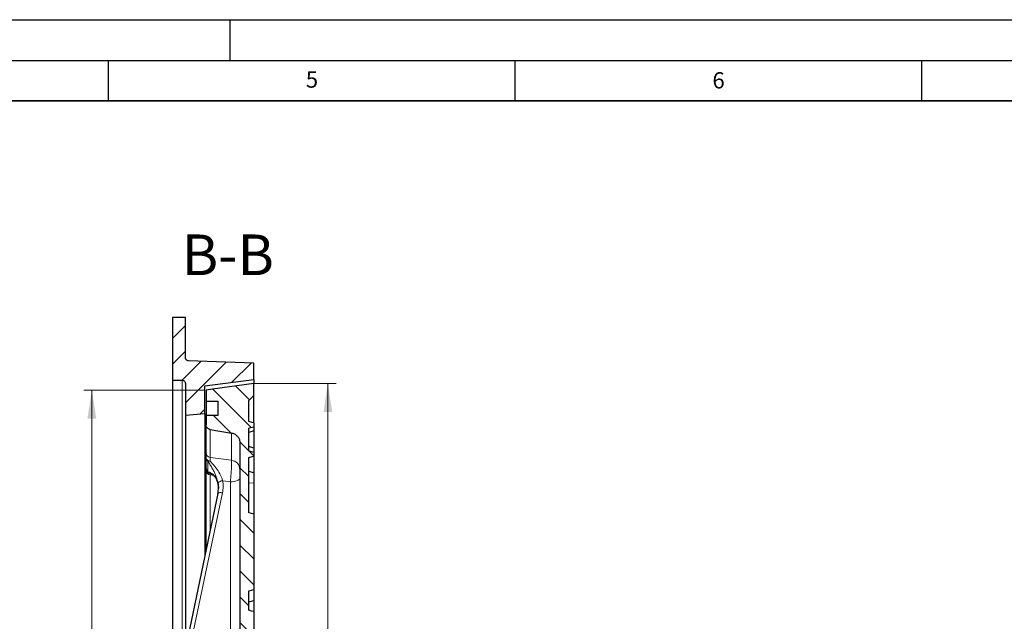
# Model space of a CAD drawing. Units: millimetres. Extents: x 0 to 420, y 0 to 297.
# Drawn here: x 204 to 325, y 223 to 297 of the extents above; entities that cross this region are included whole.
import ezdxf

# ---------------------------------------------------------------- set-up
doc = ezdxf.new("R2010")
doc.units = ezdxf.units.MM
doc.layers.add('LINIEN-DICK', color=7, linetype='Continuous', lineweight=35)
doc.layers.add('LINIEN-DÜNN', color=7, linetype='Continuous')
doc.layers.add('VORLAGE_TEXT', color=7, linetype='Continuous')
doc.styles.add('SLDTEXTSTYLE0', font='TXT', dxfattribs={"width": 0.605})
doc.dimstyles.new('SLDDIMSTYLE2', dxfattribs={"dimtxt": 3.5, "dimasz": 3.5, "dimexe": 0, "dimexo": 0.0625, "dimgap": 0.875, "dimtad": 1, "dimlfac": 5, "dimrnd": 1e-09, "dimzin": 12, "dimdsep": 46, "dimtxsty": 'SLDTEXTSTYLE0', "dimsah": 1, "dimcen": 0.09, "dimadec": 0, "dimazin": 3, "dimtol": 1, "dimtp": 1, "dimtm": 1, "dimtfac": 1, "dimtdec": 0, "dimtofl": 0, "dimtmove": 0, "dimatfit": 3, "dimfxl": 0, "dimfrac": 2, "dimtolj": 1, "dimarcsym": 0})
doc.dimstyles.new('SLDDIMSTYLE5', dxfattribs={"dimtxt": 3.5, "dimasz": 3.5, "dimexe": 0, "dimexo": 0.0625, "dimgap": 0.875, "dimtad": 1, "dimdec": 0, "dimlfac": 5, "dimrnd": 1e-09, "dimzin": 12, "dimdsep": 46, "dimtxsty": 'SLDTEXTSTYLE0', "dimsah": 1, "dimcen": 0.09, "dimadec": 0, "dimazin": 3, "dimtol": 1, "dimtp": 1, "dimtm": 1, "dimtfac": 1, "dimtdec": 0, "dimtofl": 0, "dimtmove": 0, "dimatfit": 3, "dimfxl": 0, "dimfrac": 2, "dimtolj": 1, "dimarcsym": 0})

# ---------------------------------------------------------------- blocks, each defined once
blk = doc.blocks.new('_D_8')
at = {"color": 7, "linetype": 'Continuous', "lineweight": 18}
for p, q in [((232.98, 252.26), (243, 252.26)), ((242, 124.46), (242, 252.26)), ((232.98, 124.46), (243, 124.46))]:
    blk.add_line(p, q, dxfattribs=at)
for points in [[(242, 252.26), (241.46, 248.76), (242.54, 248.76)], [(242, 124.46), (242.54, 127.96), (241.46, 127.96)]]:
    blk.add_solid(points, dxfattribs=at)
at = {"color": 7, "linetype": 'Continuous', "lineweight": 18, "attachment_point": 1, "rotation": 90, "style": 'SLDTEXTSTYLE0'}
for s, insert, char_height in [('±1', (238.54, 193.09), 2.45), ('639', (237.49, 185.42), 3.5), ('%%c', (237.49, 180.25), 3.5)]:
    blk.add_mtext(s, dxfattribs=dict(at, insert=insert, char_height=char_height))
blk = doc.blocks.new('_D_9')
at = {"color": 7, "linetype": 'Continuous', "lineweight": 18}
for p, q in [((226.93, 251.44), (211.98, 251.44)), ((212.98, 251.44), (212.98, 125.28)), ((226.93, 125.28), (211.98, 125.28))]:
    blk.add_line(p, q, dxfattribs=at)
for points in [[(212.98, 251.44), (212.44, 247.94), (213.52, 247.94)], [(212.98, 125.28), (213.52, 128.78), (212.44, 128.78)]]:
    blk.add_solid(points, dxfattribs=at)
at = {"color": 7, "linetype": 'Continuous', "lineweight": 18, "attachment_point": 1, "rotation": 90, "style": 'SLDTEXTSTYLE0'}
for s, insert, char_height in [('±1', (209.52, 193.09), 2.45), ('631', (208.47, 185.42), 3.5), ('%%c', (208.47, 180.25), 3.5)]:
    blk.add_mtext(s, dxfattribs=dict(at, insert=insert, char_height=char_height))

msp = doc.modelspace()

# ---------------------------------------------------------------- hatches: boundary and pattern name
at = {"linetype": 'Continuous', "lineweight": 18}
h = msp.add_hatch(dxfattribs=at)
h.set_pattern_fill('DIN 201 Grauguss', scale=0.5, style=0, pattern_type=2)
h.set_pattern_definition([(45, (0, 0), (-1.5875, 1.5875), [])])
edge = h.paths.add_edge_path(flags=0)
edge.add_line((222.8773, 252.6606), (224.0773, 252.6606))
edge.add_spline(control_points=[(224.0773, 252.6606), (224.0958, 252.6606), (224.1143, 252.6593), (224.1326, 252.6567), (224.1604, 252.6528), (224.1879, 252.646), (224.2142, 252.6364), (224.2563, 252.621), (224.2963, 252.5982), (224.3309, 252.5699), (224.3655, 252.5415), (224.3957, 252.5067), (224.419, 252.4685), (224.4422, 252.4302), (224.4592, 252.3874), (224.4685, 252.3436), (224.4743, 252.3164), (224.4773, 252.2884), (224.4773, 252.2606)], knot_values=[0.01181153, 0.01181153, 0.01181153, 0.01181153, 0.01208777, 0.01208777, 0.01208777, 0.01250442, 0.01250442, 0.01250442, 0.01317596, 0.01317596, 0.01317596, 0.0138475, 0.0138475, 0.0138475, 0.01451905, 0.01451905, 0.01451905, 0.01493589, 0.01493589, 0.01493589, 0.01493589], weights=[1, 1, 1, 1, 1, 1, 1, 1, 1, 1, 1, 1, 1, 1, 1, 1, 1, 1, 1], degree=3, periodic=0)
edge.add_line((224.4773, 252.2606), (224.4773, 248.3606))
edge.add_spline(control_points=[(224.4773, 248.3606), (225.2773, 248.4272), (226.0773, 248.4939), (226.8773, 248.5606)], knot_values=[0.55415155, 0.55415155, 0.55415155, 0.55415155, 0.56619315, 0.56619315, 0.56619315, 0.56619315], weights=[1, 1, 1, 1], degree=3, periodic=0)
edge.add_line((226.8773, 248.5606), (226.8773, 251.9606))
edge.add_spline(control_points=[(226.8773, 251.9606), (227.1917, 252.0025), (227.5061, 252.0444), (227.8205, 252.0863), (229.5061, 252.3111), (231.1917, 252.5358), (232.8773, 252.7606)], knot_values=[0.55810915, 0.55810915, 0.55810915, 0.55810915, 0.56286704, 0.56286704, 0.56286704, 0.58837464, 0.58837464, 0.58837464, 0.58837464], weights=[1, 1, 1, 1, 1, 1, 1], degree=3, periodic=0)
edge.add_line((232.8773, 252.7606), (232.8773, 254.7606))
edge.add_spline(control_points=[(232.8773, 254.7606), (231.7338, 254.8005), (230.5903, 254.8404), (229.4468, 254.8803), (227.919, 254.9337), (226.3911, 254.9871), (224.8633, 255.0404)], knot_values=[0.62560307, 0.62560307, 0.62560307, 0.62560307, 0.64276574, 0.64276574, 0.64276574, 0.6656973, 0.6656973, 0.6656973, 0.6656973], weights=[1, 1, 1, 1, 1, 1, 1], degree=3, periodic=0)
edge.add_spline(control_points=[(224.8633, 255.0404), (224.8518, 255.0408), (224.8403, 255.0417), (224.8289, 255.0431), (224.7845, 255.0485), (224.7403, 255.0617), (224.7002, 255.0815), (224.6601, 255.1013), (224.6228, 255.1283), (224.5915, 255.1603), (224.5718, 255.1803), (224.5543, 255.2025), (224.5393, 255.2262), (224.5153, 255.2641), (224.4976, 255.3065), (224.4875, 255.3502), (224.4807, 255.3796), (224.4773, 255.41), (224.4773, 255.4402)], knot_values=[0.01057351, 0.01057351, 0.01057351, 0.01057351, 0.01074468, 0.01074468, 0.01074468, 0.01141623, 0.01141623, 0.01141623, 0.01208777, 0.01208777, 0.01208777, 0.01250442, 0.01250442, 0.01250442, 0.01317596, 0.01317596, 0.01317596, 0.0136282, 0.0136282, 0.0136282, 0.0136282], weights=[1, 1, 1, 1, 1, 1, 1, 1, 1, 1, 1, 1, 1, 1, 1, 1, 1, 1, 1], degree=3, periodic=0)
edge.add_line((224.4773, 255.4402), (224.4773, 260.3606))
edge.add_line((224.4773, 260.3606), (222.8773, 260.3606))
edge.add_line((222.8773, 260.3606), (222.8773, 252.6606))
h = msp.add_hatch(dxfattribs=at)
h.set_pattern_fill('DIN 201 Grauguss', scale=0.5, angle=90, style=0, pattern_type=2)
h.set_pattern_definition([(135, (0, 0), (-1.5875, -1.5875), [])])
edge = h.paths.add_edge_path(flags=0)
edge.add_line((232.8773, 202.9213), (232.8773, 212.1998))
edge.add_spline(control_points=[(232.8773, 212.1998), (232.7872, 212.2239), (232.6972, 212.248), (232.6072, 212.2721), (232.4972, 212.3016), (232.3872, 212.3311), (232.2773, 212.3605)], knot_values=[0.01060997, 0.01060997, 0.01060997, 0.01060997, 0.01200811, 0.01200811, 0.01200811, 0.0137158, 0.0137158, 0.0137158, 0.0137158], weights=[1, 1, 1, 1, 1, 1, 1], degree=3, periodic=0)
edge.add_line((232.2773, 212.3605), (232.2773, 214.7606))
edge.add_spline(control_points=[(232.2773, 214.7606), (232.3872, 214.79), (232.4972, 214.8195), (232.6072, 214.849), (232.6972, 214.8731), (232.7872, 214.8972), (232.8773, 214.9213)], knot_values=[0.01030042, 0.01030042, 0.01030042, 0.01030042, 0.01200811, 0.01200811, 0.01200811, 0.01340625, 0.01340625, 0.01340625, 0.01340625], weights=[1, 1, 1, 1, 1, 1, 1], degree=3, periodic=0)
edge.add_line((232.8773, 214.9213), (232.8773, 224.1998))
edge.add_spline(control_points=[(232.8773, 224.1998), (232.7872, 224.2239), (232.6972, 224.248), (232.6072, 224.2721), (232.4972, 224.3016), (232.3872, 224.3311), (232.2773, 224.3605)], knot_values=[0.01060997, 0.01060997, 0.01060997, 0.01060997, 0.01200811, 0.01200811, 0.01200811, 0.0137158, 0.0137158, 0.0137158, 0.0137158], weights=[1, 1, 1, 1, 1, 1, 1], degree=3, periodic=0)
edge.add_line((232.2773, 224.3605), (232.2773, 226.7606))
edge.add_spline(control_points=[(232.2773, 226.7606), (232.3872, 226.79), (232.4972, 226.8195), (232.6072, 226.849), (232.6972, 226.8731), (232.7872, 226.8972), (232.8773, 226.9213)], knot_values=[0.01030042, 0.01030042, 0.01030042, 0.01030042, 0.01200811, 0.01200811, 0.01200811, 0.01340625, 0.01340625, 0.01340625, 0.01340625], weights=[1, 1, 1, 1, 1, 1, 1], degree=3, periodic=0)
edge.add_line((232.8773, 226.9213), (232.8773, 236.1998))
edge.add_spline(control_points=[(232.8773, 236.1998), (232.7872, 236.2239), (232.6972, 236.248), (232.6072, 236.2721), (232.4972, 236.3016), (232.3872, 236.3311), (232.2773, 236.3605)], knot_values=[0.01060997, 0.01060997, 0.01060997, 0.01060997, 0.01200811, 0.01200811, 0.01200811, 0.0137158, 0.0137158, 0.0137158, 0.0137158], weights=[1, 1, 1, 1, 1, 1, 1], degree=3, periodic=0)
edge.add_line((232.2773, 236.3605), (232.2773, 243.1506))
edge.add_spline(control_points=[(232.2773, 243.1506), (232.4166, 243.1879), (232.5559, 243.2252), (232.6953, 243.2626), (232.7559, 243.2788), (232.8166, 243.2951), (232.8773, 243.3113)], knot_values=[0.01450247, 0.01450247, 0.01450247, 0.01450247, 0.01666634, 0.01666634, 0.01666634, 0.0176083, 0.0176083, 0.0176083, 0.0176083], weights=[1, 1, 1, 1, 1, 1, 1], degree=3, periodic=0)
edge.add_line((232.8773, 243.3113), (232.8773, 243.7872))
edge.add_spline(control_points=[(232.8773, 243.7872), (232.7512, 243.8209), (232.6251, 243.8547), (232.499, 243.8885), (232.4251, 243.9083), (232.3512, 243.9281), (232.2773, 243.9479)], knot_values=[0.00973608, 0.00973608, 0.00973608, 0.00973608, 0.011694, 0.011694, 0.011694, 0.01284191, 0.01284191, 0.01284191, 0.01284191], weights=[1, 1, 1, 1, 1, 1, 1], degree=3, periodic=0)
edge.add_line((232.2773, 243.9479), (232.2773, 246.7732))
edge.add_spline(control_points=[(232.2773, 246.7732), (232.3512, 246.793), (232.4251, 246.8128), (232.499, 246.8326), (232.6251, 246.8664), (232.7512, 246.9002), (232.8773, 246.9339)], knot_values=[0.01054608, 0.01054608, 0.01054608, 0.01054608, 0.011694, 0.011694, 0.011694, 0.01365191, 0.01365191, 0.01365191, 0.01365191], weights=[1, 1, 1, 1, 1, 1, 1], degree=3, periodic=0)
edge.add_line((232.8773, 246.9339), (232.8773, 247.4098))
edge.add_spline(control_points=[(232.8773, 247.4098), (232.8166, 247.426), (232.7559, 247.4423), (232.6953, 247.4585), (232.5559, 247.4959), (232.4166, 247.5332), (232.2773, 247.5705)], knot_values=[0.01572437, 0.01572437, 0.01572437, 0.01572437, 0.01666634, 0.01666634, 0.01666634, 0.0188302, 0.0188302, 0.0188302, 0.0188302], weights=[1, 1, 1, 1, 1, 1, 1], degree=3, periodic=0)
edge.add_line((232.2773, 247.5705), (232.2773, 250.1606))
edge.add_spline(control_points=[(232.2773, 250.1606), (232.4773, 250.3606), (232.6773, 250.5606), (232.8773, 250.7606)], knot_values=[0.36581848, 0.36581848, 0.36581848, 0.36581848, 0.37006112, 0.37006112, 0.37006112, 0.37006112], weights=[1, 1, 1, 1], degree=3, periodic=0)
edge.add_line((232.8773, 250.7606), (232.8773, 252.2606))
edge.add_spline(control_points=[(232.8773, 252.2606), (231.1873, 252.023), (229.4973, 251.7855), (227.8073, 251.548), (227.5473, 251.5115), (227.2873, 251.4749), (227.0273, 251.4384)], knot_values=[0.52907916, 0.52907916, 0.52907916, 0.52907916, 0.55467828, 0.55467828, 0.55467828, 0.55861662, 0.55861662, 0.55861662, 0.55861662], weights=[1, 1, 1, 1, 1, 1, 1], degree=3, periodic=0)
edge.add_line((227.0273, 251.4384), (227.0273, 250.0606))
edge.add_line((227.0273, 250.0606), (228.5273, 250.0606))
edge.add_line((228.5273, 250.0606), (228.5273, 248.3606))
edge.add_line((228.5273, 248.3606), (227.0273, 248.3606))
edge.add_line((227.0273, 248.3606), (227.0273, 247.173))
edge.add_spline(control_points=[(227.0273, 247.173), (227.0273, 247.1156), (227.0357, 247.0577), (227.0519, 247.0027), (227.071, 246.9383), (227.1015, 246.8763), (227.1408, 246.8218), (227.1654, 246.7878), (227.1937, 246.7561), (227.2249, 246.7279), (227.2747, 246.6829), (227.333, 246.6458), (227.3949, 246.6198), (227.4391, 246.6012), (227.486, 246.5879), (227.5334, 246.5804)], knot_values=[0.01703738, 0.01703738, 0.01703738, 0.01703738, 0.01790519, 0.01790519, 0.01790519, 0.01892135, 0.01892135, 0.01892135, 0.01955181, 0.01955181, 0.01955181, 0.02056798, 0.02056798, 0.02056798, 0.02129351, 0.02129351, 0.02129351, 0.02129351], weights=[1, 1, 1, 1, 1, 1, 1, 1, 1, 1, 1, 1, 1, 1, 1, 1], degree=3, periodic=0)
edge.add_spline(control_points=[(227.5334, 246.5804), (227.7716, 246.5427), (228.0099, 246.5049), (228.2481, 246.4672), (228.8871, 246.366), (229.526, 246.2648), (230.165, 246.1636)], knot_values=[0.04057484, 0.04057484, 0.04057484, 0.04057484, 0.04419293, 0.04419293, 0.04419293, 0.05389676, 0.05389676, 0.05389676, 0.05389676], weights=[1, 1, 1, 1, 1, 1, 1], degree=3, periodic=0)
edge.add_spline(control_points=[(230.165, 246.1636), (230.217, 246.1553), (230.2687, 246.1436), (230.3192, 246.1286), (230.4479, 246.0903), (230.5718, 246.0293), (230.6807, 245.9506), (230.7488, 245.9013), (230.812, 245.8445), (230.8683, 245.7821), (230.9583, 245.6824), (231.0323, 245.5657), (231.0841, 245.4419), (231.136, 245.318), (231.1672, 245.1834), (231.1752, 245.0493), (231.1766, 245.0257), (231.1773, 245.002), (231.1773, 244.9784)], knot_values=[0.03346217, 0.03346217, 0.03346217, 0.03346217, 0.03424868, 0.03424868, 0.03424868, 0.03626331, 0.03626331, 0.03626331, 0.03751325, 0.03751325, 0.03751325, 0.03952788, 0.03952788, 0.03952788, 0.04154251, 0.04154251, 0.04154251, 0.04189418, 0.04189418, 0.04189418, 0.04189418], weights=[1, 1, 1, 1, 1, 1, 1, 1, 1, 1, 1, 1, 1, 1, 1, 1, 1, 1, 1], degree=3, periodic=0)
edge.add_line((231.1773, 244.9784), (231.1773, 209.2016))
edge.add_arc((229.9773, 209.2016), 1.2, -88.5, 0, ccw=False)
edge.add_line((230.0087, 208.0021), (223.6616, 207.8359))
edge.add_arc((223.6773, 207.2361), 0.6, 91.5, 180)
edge.add_line((223.0773, 207.2361), (223.0773, 206.445))
edge.add_arc((223.6773, 206.445), 0.6, 180, 268.5)
edge.add_line((223.6616, 205.8453), (230.0087, 205.679))
edge.add_arc((229.9773, 204.4795), 1.2, 0, 88.5, ccw=False)
edge.add_line((231.1773, 204.4795), (231.1773, 195.4395))
edge.add_spline(control_points=[(231.1773, 195.4395), (230.4172, 195.4263), (229.6571, 195.413), (228.8971, 195.3997), (228.1571, 195.3868), (227.4172, 195.3739), (226.6773, 195.361)], knot_values=[0.05778183, 0.05778183, 0.05778183, 0.05778183, 0.06918455, 0.06918455, 0.06918455, 0.08028526, 0.08028526, 0.08028526, 0.08028526], weights=[1, 1, 1, 1, 1, 1, 1], degree=3, periodic=0)
edge.add_line((226.6773, 195.361), (226.6773, 191.3606))
edge.add_line((226.6773, 191.3606), (232.8773, 191.3606))
edge.add_line((232.8773, 191.3606), (232.8773, 200.3086))
edge.add_line((232.8773, 200.3085), (232.2773, 200.3085))
edge.add_line((232.2773, 200.3085), (232.2773, 202.7606))
edge.add_spline(control_points=[(232.2773, 202.7606), (232.3872, 202.79), (232.4972, 202.8195), (232.6072, 202.849), (232.6972, 202.8731), (232.7872, 202.8972), (232.8773, 202.9213)], knot_values=[0.01030042, 0.01030042, 0.01030042, 0.01030042, 0.01200811, 0.01200811, 0.01200811, 0.01340625, 0.01340625, 0.01340625, 0.01340625], weights=[1, 1, 1, 1, 1, 1, 1], degree=3, periodic=0)

# ---------------------------------------------------------------- linework, layer by layer
at = {"color": 7, "linetype": 'Continuous', "lineweight": 25}
for p, q in [((222.8773, 260.3606), (222.8773, 252.6606)), ((224.4773, 260.3606), (222.8773, 260.3606)), ((224.4773, 255.4402), (224.4773, 260.3606)), ((232.8773, 254.7606), (224.8633, 255.0404)), ((232.8773, 252.7606), (232.8773, 254.7606)), ((222.8773, 252.6606), (224.0773, 252.6606)), ((222.8773, 252.6606), (222.8773, 124.0606)), ((224.4773, 252.2606), (224.4773, 248.3606)), ((226.8773, 251.9606), (232.8773, 252.7606)), ((226.8773, 248.5606), (226.8773, 251.9606)), ((232.8773, 252.7606), (232.8773, 252.2606)), ((232.8773, 250.7606), (232.8773, 252.2606)), ((227.0273, 251.4384), (227.0273, 250.0606)), ((232.2773, 250.1606), (232.8773, 250.7606)), ((232.8773, 247.4081), (232.8773, 250.7606)), ((227.0273, 250.0606), (228.5273, 250.0606)), ((227.0273, 250.0606), (227.0273, 248.3606)), ((228.5273, 248.3606), (228.5273, 250.0606)), ((232.2773, 247.5705), (232.2773, 250.1606)), ((224.4773, 248.3606), (226.8773, 248.5606)), ((224.4773, 248.3606), (224.4773, 219.6828)), ((226.8773, 248.5606), (226.8773, 231.1139)), ((227.0273, 248.3606), (227.0273, 247.173)), ((227.0273, 248.3606), (228.5273, 248.3606)), ((227.0273, 243.7243), (227.0273, 247.173)), ((232.8773, 247.4098), (232.8773, 246.9339)), ((227.5334, 246.5804), (230.165, 246.1636)), ((232.2773, 243.9479), (232.2773, 246.7732)), ((232.8773, 246.4409), (232.2773, 246.2205)), ((232.8773, 246.9339), (232.8773, 246.4409)), ((232.8773, 246.4409), (232.8773, 244.268)), ((231.1773, 244.9784), (231.1773, 209.2016)), ((232.8773, 244.2802), (232.2773, 244.5006)), ((232.8773, 244.2802), (232.8773, 243.7872)), ((232.8773, 243.7872), (232.8773, 243.3113)), ((227.0273, 241.786), (227.0273, 243.1237)), ((232.2773, 236.3605), (232.2773, 243.1506)), ((232.8773, 243.3113), (232.8773, 241.2558)), ((227.0273, 231.8283), (227.0273, 241.5401)), ((232.8773, 241.2558), (232.2773, 241.4165)), ((232.8773, 241.2558), (232.8773, 240.0044)), ((228.4928, 239.842), (228.5339, 239.3859)), ((232.8773, 240.0044), (232.8773, 236.1998)), ((228.4712, 238.706), (223.4465, 214.7733)), ((232.8773, 236.1998), (232.8773, 226.9213)), ((232.2773, 224.3605), (232.2773, 226.7606)), ((232.8773, 226.9213), (232.8773, 225.5584)), ((232.2773, 225.3976), (232.8773, 225.5584)), ((232.8773, 225.5584), (232.8773, 224.1998)), ((232.8773, 224.1998), (232.8773, 214.9213))]:
    msp.add_line(p, q, dxfattribs=at)
at = {"color": 8, "linetype": 'Continuous', "lineweight": 18}
for p, q in [((224.0773, 252.6606), (224.0773, 217.7776)), ((227.5334, 246.5804), (227.5334, 243.1664)), ((230.165, 242.8051), (230.165, 246.1636)), ((227.5334, 243.1664), (230.165, 242.8051)), ((227.9616, 240.9364), (227.5334, 241.0042)), ((227.5334, 241.0042), (227.5334, 234.2391)), ((230.0087, 240.1651), (229.0696, 240.2944)), ((230.0087, 208.9894), (230.0087, 240.1651)), ((232.8773, 240.0044), (232.2773, 240.0254)), ((229.0427, 238.8122), (224.018, 214.8795))]:
    msp.add_line(p, q, dxfattribs=at)
at = {"color": 7, "linetype": 'Continuous', "lineweight": 25, "flags": 128}
for points in [[(232.8773, 252.2606), (227.8073, 251.548), (227.0273, 251.4384)], [(232.8773, 247.4098), (232.6953, 247.4585), (232.2773, 247.5705)], [(232.2773, 246.7732), (232.499, 246.8326), (232.8773, 246.9339)], [(232.8773, 243.7872), (232.499, 243.8885), (232.2773, 243.9479)], [(232.2773, 243.1506), (232.6953, 243.2626), (232.8773, 243.3113)], [(232.8773, 236.1998), (232.6072, 236.2721), (232.2773, 236.3605)], [(232.2773, 226.7606), (232.6072, 226.849), (232.8773, 226.9213)], [(232.8773, 224.1998), (232.6072, 224.2721), (232.2773, 224.3605)]]:
    msp.add_lwpolyline(points, dxfattribs=at)
at = {"color": 8, "linetype": 'Continuous', "lineweight": 18, "flags": 128}
for points in [[(231.1773, 240.6241), (231.155, 240.536), (231.0889, 240.4512), (230.9815, 240.3728), (230.8368, 240.3037), (230.6602, 240.2465), (230.4582, 240.2034), (230.2383, 240.1759), (230.0087, 240.1651)], [(228.4712, 238.706), (228.4803, 238.7301), (228.5126, 238.7662), (228.5653, 238.7954), (228.6363, 238.8168), (228.7229, 238.8295), (228.8221, 238.833), (228.93, 238.8271), (229.0427, 238.8122)]]:
    msp.add_lwpolyline(points, dxfattribs=at)
at = {"color": 8, "linetype": 'Continuous', "lineweight": 18}
for centre, radius, start, end in [((227.6036, 243.7386), 0.5765, 181.429468, 263.004406), ((227.5237, 243.2077), 0.5035, 189.609409, 271.152347), ((227.573, 243.1278), 0.5457, 180.433134, 230.307103), ((227.3841, 243.1461), 0.4664, 249.97563, 288.718454), ((230.0241, 241.6603), 1.1535, 1.415421, 82.985863), ((227.5544, 241.7917), 0.5272, 180.61686, 231.248685), ((227.5894, 241.5641), 0.5626, 182.443592, 264.289494), ((227.6149, 241.6766), 0.49, 217.164646, 260.473149), ((229.0504, 239.6464), 0.6483, 88.302432, 149.326073)]:
    msp.add_arc(centre, radius, start, end, dxfattribs=at)
at = {"color": 7, "linetype": 'Continuous', "lineweight": 25}
msp.add_arc((227.6273, 241.786), 0.6, 180.000004, 261.037278, dxfattribs=at)
for points, knots in [([(224.8633, 255.0404), (224.8518, 255.0411), (224.7956, 255.0446), (224.6968, 255.0748), (224.5997, 255.145), (224.5266, 255.2378), (224.4843, 255.3348), (224.4793, 255.4099), (224.4773, 255.4402)], [0, 0, 0, 0, 0.056374417, 0.275804924, 0.49523543, 0.632573473, 0.852003982, 1, 1, 1, 1]), ([(224.0773, 252.6606), (224.0958, 252.6598), (224.1423, 252.6579), (224.2315, 252.6348), (224.3359, 252.5759), (224.4251, 252.4725), (224.471, 252.3611), (224.4755, 252.2884), (224.4773, 252.2606)], [0, 0, 0, 0, 0.08868444, 0.22295767, 0.437491405, 0.65202514, 0.866558876, 1, 1, 1, 1]), ([(227.5334, 246.5804), (227.4864, 246.5913), (227.3738, 246.6174), (227.2386, 246.7063), (227.1208, 246.8378), (227.0426, 246.9906), (227.0321, 247.1155), (227.0273, 247.173)], [0, 0, 0, 0, 0.17040218, 0.40878132, 0.55797901, 0.79635816, 1, 1, 1, 1]), ([(230.165, 246.1636), (230.2167, 246.1533), (230.4003, 246.1166), (230.6484, 245.9909), (230.9125, 245.7546), (231.1049, 245.4508), (231.1739, 245.16), (231.1768, 245.002), (231.1773, 244.9784)], [0, 0, 0, 0, 0.09356485, 0.33196589, 0.48117728, 0.71957831, 0.95797935, 1, 1, 1, 1]), ([(227.0273, 243.1237), (227.0273, 243.184), (227.0273, 243.3417), (227.0273, 243.5567), (227.0273, 243.6679), (227.0273, 243.7243)], [0, 0, 0, 0, 0.23429455, 0.6116672, 1, 1, 1, 1]), ([(227.0273, 241.5401), (227.0273, 241.5945), (227.0273, 241.7049), (227.0273, 241.7755), (227.0273, 241.7831), (227.0273, 241.786)], [0, 0, 0, 0, 0.37737468, 0.76570544, 1, 1, 1, 1]), ([(227.5395, 241.1919), (227.546, 241.1909), (227.5657, 241.1878), (227.6488, 241.1603), (227.7756, 241.0942), (227.9396, 240.971), (228.103, 240.7935), (228.2455, 240.5771), (228.3598, 240.3336), (228.4444, 240.0836), (228.4784, 239.8987), (228.492, 239.825)], [0, 0, 0, 0, 0.04665089, 0.14144681, 0.25861534, 0.40443576, 0.55556862, 0.6828846, 0.79723865, 0.91911962, 1, 1, 1, 1]), ([(228.4695, 238.6885), (228.4991, 238.8723), (228.559, 239.2444), (228.5396, 239.6783), (228.5015, 239.9214), (228.4928, 239.9771)], [0, 0, 0, 0, 0.429498931, 0.869130989, 1, 1, 1, 1]), ([(228.492, 239.825), (228.4967, 239.806), (228.5017, 239.7859), (228.5042, 239.7633), (228.5044, 239.7621)], [0, 0, 0, 0, 0.945542116, 1, 1, 1, 1])]:
    msp.add_open_spline(points, degree=3, knots=knots, dxfattribs=at)
at = {"color": 8, "linetype": 'Continuous', "lineweight": 18}
for points, knots in [([(228.4928, 239.9771), (228.4695, 240.093), (228.423, 240.3247), (228.3053, 240.7082), (228.149, 241.1095), (227.937, 241.5563), (227.682, 242.0077), (227.4284, 242.403), (227.2825, 242.6212), (227.2244, 242.7079)], [0, 0, 0, 0, 0.11661357, 0.23335404, 0.37497755, 0.51678712, 0.69841003, 0.88009666, 1, 1, 1, 1]), ([(227.2244, 242.7079), (227.2246, 242.5639), (227.2252, 242.1479), (227.2247, 241.684), (227.2244, 241.3806)], [0, 0, 0, 0, 0.34595933, 1, 1, 1, 1]), ([(227.5334, 243.1664), (227.5321, 243.0731), (227.5304, 242.9512), (227.5331, 242.7513), (227.5338, 242.7044)], [0, 0, 0, 0, 0.7650182, 1, 1, 1, 1]), ([(227.5338, 242.7044), (227.6302, 242.5978), (227.9145, 242.2835), (228.3773, 241.7189), (228.7481, 241.1117), (228.9623, 240.6416), (229.0338, 240.4101), (229.0696, 240.2944)], [0, 0, 0, 0, 0.16246852, 0.47927959, 0.74283246, 0.87151639, 1, 1, 1, 1]), ([(230.0087, 240.1651), (230.0298, 240.3826), (230.072, 240.8183), (230.1236, 241.5087), (230.1582, 242.1205), (230.1723, 242.5719), (230.1672, 242.7345), (230.165, 242.8051)], [0, 0, 0, 0, 0.21044818, 0.42160149, 0.63181645, 0.83989638, 1, 1, 1, 1]), ([(227.2244, 241.3806), (227.2942, 241.3699), (227.4536, 241.3455), (227.7218, 241.2071), (227.9731, 240.9923), (228.1742, 240.7262), (228.3646, 240.3792), (228.4438, 240.0474), (228.4928, 239.842)], [0, 0, 0, 0, 0.14345798, 0.32745269, 0.51134148, 0.64632521, 0.78114722, 1, 1, 1, 1]), ([(227.5338, 241.1933), (227.5331, 241.1916), (227.5304, 241.1844), (227.5321, 241.0823), (227.5334, 241.0042)], [0, 0, 0, 0, 0.2349818, 1, 1, 1, 1]), ([(229.0696, 240.2944), (229.1, 240.051), (229.1619, 239.5567), (229.0829, 239.0629), (229.0427, 238.8122)], [0, 0, 0, 0, 0.49227736, 1, 1, 1, 1])]:
    msp.add_open_spline(points, degree=3, knots=knots, dxfattribs=at)
at = {"layer": 'LINIEN-DICK'}
msp.add_line((410, 287), (20, 287), dxfattribs=at)
at = {"layer": 'LINIEN-DÜNN'}
for p, q in [((0, 297), (420, 297)), ((230, 292), (230, 297)), ((15, 292), (415, 292)), ((215, 292), (215, 287)), ((265, 292), (265, 287)), ((315, 292), (315, 287))]:
    msp.add_line(p, q, dxfattribs=at)

# ---------------------------------------------------------------- texts
at = {"color": 7, "linetype": 'Continuous', "lineweight": 0, "insert": (229.7011, 270.5808), "char_height": 5, "attachment_point": 2, "style": 'SLDTEXTSTYLE0'}
msp.add_mtext('B-B', dxfattribs=at)
at = {"layer": 'VORLAGE_TEXT', "char_height": 2, "attachment_point": 2, "style": 'SLDTEXTSTYLE0'}
for s, insert in [('5', (240.0418, 290.6369)), ('6', (290.0344, 290.5429))]:
    msp.add_mtext(s, dxfattribs=dict(at, insert=insert))

# ---------------------------------------------------------------- dimensions: what is measured, and where the dimension line sits
at = {"color": 7, "linetype": 'Continuous', "lineweight": 18}
for base, p1, p2, dimstyle, picture, middle in [((242.0022, 252.2606), (232.8773, 124.4606), (232.8773, 252.2606), 'SLDDIMSTYLE2', '_D_8', (242.0022, 188.3606)), ((212.9824, 125.2827), (227.0273, 251.4384), (227.0273, 125.2827), 'SLDDIMSTYLE5', '_D_9', (212.9824, 188.3606))]:
    dim = msp.add_linear_dim(base=base, p1=p1, p2=p2, angle=90, text='%%c<>', dimstyle=dimstyle, dxfattribs=at)
    dim.commit()
    dim.dimension.update_dxf_attribs({"geometry": picture, "text_midpoint": middle, "dimtype": 160})

doc.saveas('drawing.dxf')
